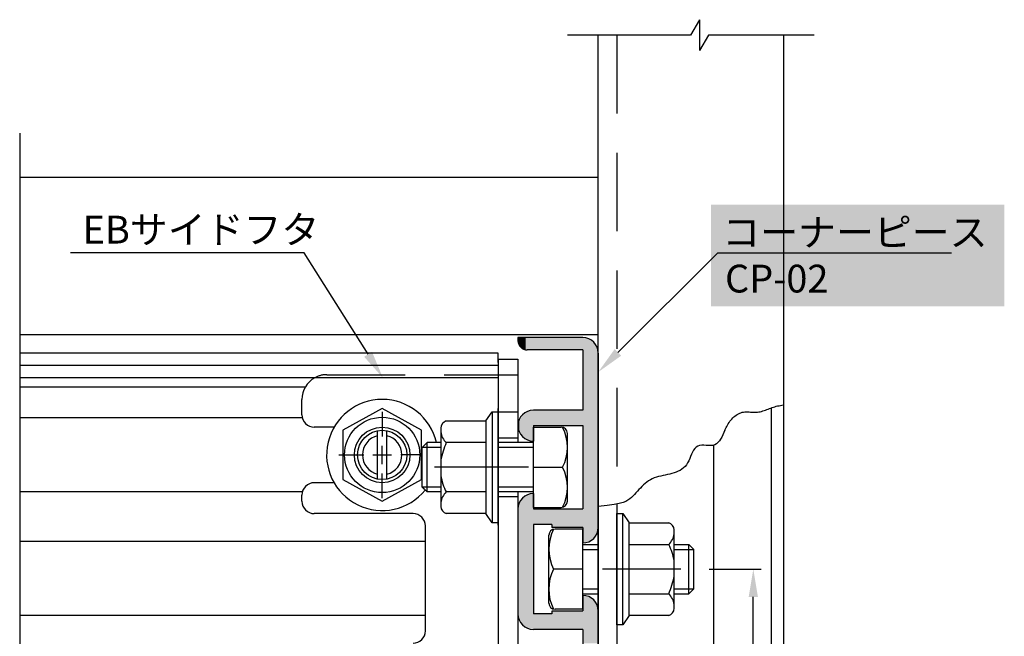
# Model space of a CAD drawing. Extents: x -889 to 194, y -765 to -74.
# Drawn here: x -496 to -336, y -492 to -393 of the extents above; entities that cross this region are included whole.
import ezdxf

# ---------------------------------------------------------------- set-up
doc = ezdxf.new("R2010")
doc.units = 0
doc.linetypes.add('CENTER', pattern=[50.8, 31.75, -6.35, 6.35, -6.35])
doc.linetypes.add('DASHED', pattern=[19.05, 12.7, -6.35])
doc.layers.get('DEFPOINTS').update_dxf_attribs({"linetype": 'CONTINUOUS'})
for name, color, linetype in [('EBベースハッチ', 7, 'CONTINUOUS'), ('HASEN', 3, 'DASHED'), ('JISSEN', 7, 'CONTINUOUS'), ('JISＳEN0_3', 7, 'CONTINUOUS'), ('SAISEN', 1, 'CONTINUOUS'), ('SAKUZU1', 7, 'CONTINUOUS'), ('SUNPOUSEN', 7, 'CONTINUOUS'), ('TYUSINSEN', 5, 'CENTER'), ('コーナーピース', 1, 'CONTINUOUS'), ('ベース', 7, 'CONTINUOUS'), ('ボルト', 4, 'CONTINUOUS'), ('ボルト修正版', 3, 'CONTINUOUS')]:
    doc.layers.add(name, color=color, linetype=linetype)
doc.styles.get("Standard").update_dxf_attribs({"font": 'txt.shx', "bigfont": 'KELF1-K.shx'})
doc.dimstyles.get("Standard").update_dxf_attribs({"dimtxt": 2.5, "dimasz": 2.5, "dimexe": 1.25, "dimexo": 0.625, "dimtad": 1, "dimcen": 2.5, "dimazin": 3, "dimtfac": 1, "dimtmove": 0, "dimatfit": 3})

# ---------------------------------------------------------------- blocks, each defined once
blk = doc.blocks.new('*U1640')
at = {"layer": 'EBベースハッチ', "color": 7, "linetype": 'CONTINUOUS'}
for points in [[(-415.29, -444.6), (-415.29, -444.1), (-415.09, -445.35)], [(-415.09, -445.35), (-415.29, -444.1), (-415.09, -444.1)], [(-415.09, -445.35), (-415.09, -444.1), (-414.95, -445.48)], [(-414.95, -445.48), (-415.09, -444.1), (-414.95, -444.1)], [(-414.95, -445.48), (-414.95, -444.1), (-414.54, -445.9)], [(-414.54, -445.9), (-414.95, -444.1), (-414.54, -444.1)], [(-414.54, -445.9), (-414.54, -444.1), (-414.04, -446.03)], [(-414.04, -446.03), (-414.54, -444.1), (-414.04, -444.1)], [(-414.04, -446.03), (-414.04, -444.1), (-413.79, -446.1)], [(-413.79, -446.1), (-414.04, -444.1), (-413.79, -444.1)], [(-413.79, -446.1), (-413.79, -444.1), (-412.79, -446.1)], [(-412.79, -446.1), (-413.79, -444.1), (-412.79, -444.1)], [(-412.79, -446.1), (-412.79, -444.1), (-410.79, -446.1)], [(-410.79, -446.1), (-412.79, -444.1), (-410.79, -444.1)], [(-410.79, -446.1), (-410.79, -444.1), (-409.79, -446.1)], [(-409.79, -446.1), (-410.79, -444.1), (-409.79, -444.1)], [(-409.79, -446.1), (-409.79, -444.1), (-407.98, -446.1)], [(-407.98, -446.1), (-409.79, -444.1), (-407.98, -444.1)], [(-407.98, -446.1), (-407.98, -444.1), (-407.93, -446.1)], [(-407.93, -446.1), (-407.98, -444.1), (-407.93, -444.1)], [(-407.93, -446.1), (-407.93, -444.1), (-404.79, -446.1)], [(-404.79, -446.1), (-407.93, -444.1), (-404.79, -444.1)], [(-404.79, -477.35), (-404.79, -444.1), (-403.54, -477.02)], [(-403.54, -477.02), (-404.79, -444.1), (-403.54, -444.44)], [(-403.54, -477.02), (-403.54, -444.44), (-402.62, -476.1)], [(-402.62, -476.1), (-403.54, -444.44), (-402.62, -445.35)], [(-402.62, -476.1), (-402.62, -445.35), (-402.29, -474.85)], [(-402.29, -474.85), (-402.62, -445.35), (-402.29, -446.6)], [(-414.04, -460.52), (-414.54, -456.69), (-414.04, -456.19)], [(-413.79, -460.58), (-414.04, -456.19), (-413.79, -456.12)], [(-414.04, -460.52), (-414.04, -456.19), (-413.79, -460.58)], [(-412.79, -460.85), (-413.79, -456.12), (-412.79, -455.85)], [(-413.79, -460.58), (-413.79, -456.12), (-412.79, -460.85)], [(-412.79, -458.34), (-412.79, -455.85), (-410.79, -458.34)], [(-410.79, -458.34), (-412.79, -455.85), (-410.79, -455.85)], [(-410.79, -458.34), (-410.79, -455.85), (-409.79, -458.34)], [(-409.79, -458.34), (-410.79, -455.85), (-409.79, -455.85)], [(-409.79, -458.34), (-409.79, -455.85), (-407.98, -458.34)], [(-407.98, -458.34), (-409.79, -455.85), (-407.98, -455.85)], [(-407.98, -458.34), (-407.98, -455.85), (-407.93, -458.35)], [(-407.93, -458.35), (-407.98, -455.85), (-407.93, -455.85)], [(-407.93, -458.35), (-407.93, -455.85), (-404.79, -458.35)], [(-404.79, -458.35), (-407.93, -455.85), (-404.79, -455.85)], [(-415.09, -459.1), (-415.29, -458.35), (-415.09, -457.6)], [(-414.95, -459.6), (-415.09, -457.6), (-414.95, -457.1)], [(-415.09, -459.1), (-415.09, -457.6), (-414.95, -459.6)], [(-414.54, -460.02), (-414.95, -457.1), (-414.54, -456.69)], [(-414.95, -459.6), (-414.95, -457.1), (-414.54, -460.02)], [(-414.54, -460.02), (-414.54, -456.69), (-414.04, -460.52)], [(-414.95, -490.1), (-415.09, -471.1), (-414.95, -470.6)], [(-414.54, -490.52), (-414.95, -470.6), (-414.54, -470.19)], [(-414.95, -490.1), (-414.95, -470.6), (-414.54, -490.52)], [(-414.04, -491.02), (-414.54, -470.19), (-414.04, -469.69)], [(-414.54, -490.52), (-414.54, -470.19), (-414.04, -491.02)], [(-413.79, -491.08), (-414.04, -469.69), (-413.79, -469.62)], [(-414.04, -491.02), (-414.04, -469.69), (-413.79, -491.08)], [(-412.79, -491.35), (-413.79, -469.62), (-412.79, -469.35)], [(-413.79, -491.08), (-413.79, -469.62), (-412.79, -491.35)], [(-415.09, -489.6), (-415.29, -471.85), (-415.09, -471.1)], [(-415.29, -488.85), (-415.29, -471.85), (-415.09, -489.6)], [(-415.09, -489.6), (-415.09, -471.1), (-414.95, -490.1)], [(-412.79, -474.35), (-412.79, -471.85), (-410.79, -474.35)], [(-410.79, -474.35), (-412.79, -471.85), (-410.79, -471.85)], [(-410.79, -474.35), (-410.79, -471.85), (-409.79, -474.35)], [(-409.79, -474.35), (-410.79, -471.85), (-409.79, -471.85)], [(-409.79, -474.85), (-409.79, -471.85), (-407.98, -474.85)], [(-407.98, -474.85), (-409.79, -471.85), (-407.98, -471.85)], [(-407.98, -474.85), (-407.98, -471.85), (-407.93, -474.85)], [(-407.93, -474.85), (-407.98, -471.85), (-407.93, -471.85)], [(-407.93, -474.85), (-407.93, -471.85), (-404.79, -474.85)], [(-404.79, -474.85), (-407.93, -471.85), (-404.79, -471.85)], [(-404.79, -493.6), (-404.79, -485.85), (-403.54, -493.6)], [(-403.54, -493.6), (-404.79, -485.85), (-403.54, -486.19)], [(-403.54, -493.6), (-403.54, -486.19), (-402.62, -493.6)], [(-402.62, -493.6), (-403.54, -486.19), (-402.62, -487.1)], [(-402.62, -493.6), (-402.62, -487.1), (-402.29, -493.6)], [(-402.29, -493.6), (-402.62, -487.1), (-402.29, -488.35)], [(-412.79, -491.35), (-412.79, -488.85), (-410.79, -491.35)], [(-410.79, -491.35), (-412.79, -488.85), (-410.79, -488.85)], [(-410.79, -491.35), (-410.79, -488.85), (-409.79, -491.35)], [(-409.79, -491.35), (-410.79, -488.85), (-409.79, -488.85)], [(-409.79, -491.35), (-409.79, -488.36), (-407.98, -491.35)], [(-407.98, -491.35), (-409.79, -488.36), (-407.98, -488.36)], [(-407.98, -491.35), (-407.98, -488.36), (-407.93, -491.35)], [(-407.93, -491.35), (-407.98, -488.36), (-407.93, -488.36)], [(-407.93, -491.35), (-407.93, -488.36), (-404.79, -491.35)], [(-404.79, -491.35), (-407.93, -488.36), (-404.79, -488.36)]]:
    blk.add_solid(points, dxfattribs=at)
blk = doc.blocks.new('*X1648')
at = {"layer": 'SUNPOUSEN'}
for p, q in [((-449.95, -430.36), (-487.77, -430.36)), ((-439.58, -446.8), (-449.95, -430.36))]:
    blk.add_line(p, q, dxfattribs=at)
blk.add_solid([(-440.21, -447.2), (-437.18, -450.6), (-438.94, -446.39)], dxfattribs=at)
blk = doc.blocks.new('*X1649')
at = {"layer": 'SUNPOUSEN'}
for p, q in [((-399.1, -446.5), (-382.91, -430.36)), ((-382.91, -430.36), (-345.05, -430.36))]:
    blk.add_line(p, q, dxfattribs=at)
blk.add_solid([(-399.63, -445.97), (-402.29, -449.68), (-398.57, -447.03)], dxfattribs=at)
blk = doc.blocks.new('*X1650')
at = {"layer": 'SUNPOUSEN', "color": 18}
blk.add_solid([(-383.99, -422.54), (-336.49, -422.54), (-383.99, -439.04), (-336.49, -439.04)], dxfattribs=at)
at = {"layer": 'SUNPOUSEN', "color": 7, "linetype": 'CONTINUOUS'}
for s, p in [('コーナーピース', (-382.18, -429.29)), ('CP-02', (-381.74, -436.79))]:
    blk.add_text(s, height=4.5, dxfattribs=at).set_placement(p)
blk = doc.blocks.new('*D1592')
at = {"layer": 'DEFPOINTS', "color": 0}
for p in [(-386.79, -481.6), (-377.16, -481.6), (-386.79, -530.6)]:
    blk.add_point(p, dxfattribs=at)
at = {"layer": 'SUNPOUSEN'}
for p, q in [((-384.29, -481.6), (-375.91, -481.6)), ((-377.16, -526.1), (-377.16, -486.1)), ((-384.29, -530.6), (-375.91, -530.6))]:
    blk.add_line(p, q, dxfattribs=at)
for points in [[(-376.41, -486.1), (-377.91, -486.1), (-377.16, -481.6)], [(-377.91, -526.1), (-376.41, -526.1), (-377.16, -530.6)]]:
    blk.add_solid(points, dxfattribs=at)
at = {"layer": 'SUNPOUSEN', "linetype": 'CONTINUOUS'}
blk.add_text('49', height=4.5, rotation=90, dxfattribs=at).set_placement((-378.36, -509.85))

msp = doc.modelspace()

# ---------------------------------------------------------------- linework, layer by layer
at = {"layer": 'HASEN', "color": 7}
for p, q in [((-399.287, -395.103), (-399.287, -471.067)), ((-418.487, -450.101), (-415.287, -450.101)), ((-418.487, -450.101), (-415.287, -450.101)), ((-418.487, -456.101), (-415.287, -456.101)), ((-418.487, -456.101), (-415.287, -456.101))]:
    msp.add_line(p, q, dxfattribs=at)
at = {"layer": 'JISSEN', "color": 7}
for p, q in [((-418.487, -447.601), (-418.487, -508.101)), ((-418.487, -447.601), (-418.487, -508.101)), ((-418.487, -447.601), (-415.287, -447.601)), ((-418.487, -447.601), (-415.287, -447.601)), ((-415.287, -447.601), (-415.287, -461.101)), ((-415.287, -447.601), (-415.287, -461.101)), ((-445.085, -458.601), (-448.287, -458.601)), ((-445.085, -458.601), (-448.287, -458.601)), ((-438.041, -467.024), (-438.041, -459.166)), ((-436.541, -467.024), (-436.541, -459.166)), ((-418.487, -460.351), (-415.287, -460.351)), ((-418.487, -460.351), (-415.287, -460.351)), ((-445.085, -467.601), (-448.287, -467.601)), ((-445.085, -467.601), (-448.287, -467.601)), ((-418.487, -469.851), (-415.287, -469.851)), ((-418.487, -469.851), (-415.287, -469.851)), ((-415.287, -469.101), (-415.287, -543.101)), ((-415.287, -469.101), (-415.287, -543.101))]:
    msp.add_line(p, q, dxfattribs=at)
at = {"layer": 'JISSEN', "color": 7, "linetype": 'DASHED'}
msp.add_line((-446.287, -450.101), (-418.487, -450.101), dxfattribs=at)
msp.add_arc((-446.287, -454.101), 4, 90, 118.95502, dxfattribs=at)
at = {"layer": 'JISSEN', "color": 7}
for start, end in [(103.55478, 256.44522), (283.55478, 76.44522)]:
    msp.add_arc((-437.291, -463.095), 3.2, start, end, dxfattribs=at)
at = {"layer": 'JISＳEN0_3', "color": 7}
for p, q in [((-450.287, -456.601), (-450.287, -454.101)), ((-450.287, -456.601), (-450.287, -454.101)), ((-450.287, -470.601), (-450.287, -469.601)), ((-450.287, -470.601), (-450.287, -469.601)), ((-432.287, -472.601), (-448.287, -472.601)), ((-432.287, -472.601), (-448.287, -472.601)), ((-430.287, -491.601), (-430.287, -474.601)), ((-430.287, -491.601), (-430.287, -474.601))]:
    msp.add_line(p, q, dxfattribs=at)
for centre, radius, start, end in [((-446.287, -454.101), 4, 118.95502, 180), ((-448.287, -456.601), 2, 180, 270), ((-448.287, -456.601), 2, 180, 270), ((-448.287, -469.601), 2, 90, 180), ((-448.287, -469.601), 2, 90, 180), ((-448.287, -470.601), 2, 180, 270), ((-448.287, -470.601), 2, 180, 270), ((-432.287, -474.601), 2, 0, 90), ((-432.287, -474.601), 2, 0, 90), ((-432.287, -491.601), 2, 270, 0), ((-432.287, -491.601), 2, 270, 0)]:
    msp.add_arc(centre, radius, start, end, dxfattribs=at)
at = {"layer": 'SAISEN', "color": 7}
msp.add_line((-399.287, -471.067), (-399.287, -550.481), dxfattribs=at)
at = {"layer": 'SAKUZU1', "color": 7}
for p, q in [((-385.881, -392.603), (-387.324, -395.103)), ((-385.881, -392.603), (-385.881, -397.603)), ((-387.324, -395.103), (-407.287, -395.103)), ((-402.287, -647.969), (-402.287, -395.103)), ((-384.437, -395.103), (-385.881, -397.603)), ((-367.287, -395.103), (-384.437, -395.103)), ((-372.287, -395.103), (-372.287, -647.969)), ((-496.024, -410.999), (-496.024, -506.207)), ((-496.024, -418.101), (-402.287, -418.101)), ((-496.024, -443.601), (-402.287, -443.601)), ((-374.287, -455.492), (-374.287, -563.841)), ((-383.629, -461.533), (-383.629, -558.746))]:
    msp.add_line(p, q, dxfattribs=at)
for points in [[(-381.76, -459.099), (-381.67, -458.889), (-381.571, -458.679), (-381.463, -458.469), (-381.346, -458.26), (-381.221, -458.054), (-381.088, -457.852), (-380.947, -457.655), (-380.799, -457.465), (-380.643, -457.282), (-380.48, -457.109), (-380.31, -456.946), (-380.133, -456.794), (-379.95, -456.656), (-379.76, -456.531), (-379.565, -456.422), (-379.364, -456.329), (-379.157, -456.255), (-378.946, -456.199), (-378.729, -456.162), (-378.508, -456.141), (-378.284, -456.133), (-378.058, -456.134), (-377.829, -456.142), (-377.6, -456.154), (-377.37, -456.166), (-377.141, -456.176), (-376.912, -456.181), (-376.686, -456.177), (-376.463, -456.162), (-376.243, -456.133), (-376.025, -456.092), (-375.81, -456.039), (-375.597, -455.977), (-375.385, -455.908), (-375.174, -455.832), (-374.963, -455.753), (-374.752, -455.671), (-374.539, -455.588), (-374.326, -455.507), (-374.11, -455.428), (-373.891, -455.354), (-373.669, -455.286), (-373.444, -455.226), (-373.216, -455.173), (-372.985, -455.125), (-372.752, -455.082), (-372.519, -455.041), (-372.287, -455.001)], [(-381.76, -459.099), (-381.922, -459.477), (-382.089, -459.845), (-382.265, -460.197), (-382.454, -460.524), (-382.659, -460.82), (-382.884, -461.078), (-383.133, -461.292), (-383.41, -461.453), (-383.718, -461.554), (-384.057, -461.595), (-384.42, -461.593), (-384.793, -461.567), (-385.164, -461.54), (-385.523, -461.533), (-385.857, -461.566), (-386.154, -461.662), (-386.411, -461.827), (-386.632, -462.052), (-386.827, -462.327), (-387, -462.639), (-387.16, -462.979), (-387.312, -463.335), (-387.465, -463.697), (-387.626, -464.052), (-387.8, -464.39), (-387.995, -464.701), (-388.217, -464.975), (-388.465, -465.213), (-388.735, -465.42), (-389.026, -465.598), (-389.335, -465.752), (-389.659, -465.885), (-389.997, -466), (-390.345, -466.101), (-390.7, -466.191), (-391.061, -466.275), (-391.426, -466.355), (-391.79, -466.435), (-392.152, -466.519), (-392.51, -466.61), (-392.86, -466.713), (-393.201, -466.829), (-393.53, -466.964), (-393.844, -467.12), (-394.141, -467.3), (-394.424, -467.502), (-394.694, -467.722), (-394.954, -467.957), (-395.205, -468.204), (-395.451, -468.459), (-395.693, -468.72), (-395.933, -468.984), (-396.173, -469.246), (-396.417, -469.505), (-396.665, -469.756), (-396.921, -469.997), (-397.186, -470.224), (-397.467, -470.434), (-397.807, -470.629), (-398.258, -470.811), (-398.877, -470.981), (-399.718, -471.142), (-400.837, -471.297), (-402.287, -471.447)]]:
    msp.add_lwpolyline(points, dxfattribs=at)
msp.add_circle((-437.291, -463.095), 4, dxfattribs=at)
at = {"layer": 'TYUSINSEN', "color": 7, "linetype": 'BYBLOCK'}
for p, q in [((-437.291, -456.101), (-437.291, -460.101)), ((-437.291, -464.601), (-437.291, -461.601)), ((-444.291, -463.101), (-440.291, -463.101)), ((-438.791, -463.101), (-435.791, -463.101)), ((-430.786, -463.101), (-434.291, -463.101)), ((-437.291, -470.101), (-437.291, -466.101))]:
    msp.add_line(p, q, dxfattribs=at)
at = {"layer": 'コーナーピース', "color": 7}
for p, q in [((-415.287, -444.101), (-415.287, -444.601)), ((-404.787, -444.101), (-415.287, -444.101)), ((-404.787, -446.101), (-413.787, -446.101)), ((-404.787, -446.101), (-404.787, -455.851)), ((-402.287, -446.601), (-402.287, -474.851)), ((-404.787, -455.851), (-412.787, -455.851)), ((-415.287, -458.351), (-415.287, -458.351)), ((-412.787, -458.351), (-404.787, -458.351)), ((-412.787, -458.351), (-412.787, -460.851)), ((-404.787, -458.351), (-404.787, -471.851)), ((-412.787, -460.851), (-412.787, -460.851)), ((-412.787, -469.351), (-412.787, -469.351)), ((-412.787, -469.351), (-412.787, -471.851)), ((-412.787, -469.351), (-412.787, -471.851)), ((-415.287, -471.851), (-415.287, -474.351)), ((-412.787, -471.851), (-404.787, -471.851)), ((-415.287, -474.351), (-415.287, -488.851)), ((-409.787, -474.351), (-412.787, -474.351)), ((-412.787, -474.351), (-412.787, -481.601)), ((-412.787, -474.351), (-412.787, -488.851)), ((-409.787, -474.351), (-409.787, -474.851)), ((-404.787, -474.851), (-409.787, -474.851)), ((-404.787, -474.851), (-404.787, -477.351)), ((-402.287, -474.851), (-402.287, -488.661)), ((-404.787, -477.351), (-404.787, -477.351)), ((-404.787, -485.851), (-404.787, -485.851)), ((-404.787, -485.851), (-404.787, -488.351)), ((-409.787, -488.851), (-412.787, -488.851)), ((-409.787, -488.351), (-409.787, -488.851)), ((-409.737, -488.356), (-404.787, -488.356)), ((-402.287, -488.351), (-402.287, -506.101)), ((-404.787, -491.351), (-412.787, -491.351)), ((-404.787, -491.351), (-404.787, -505.601))]:
    msp.add_line(p, q, dxfattribs=at)
for centre, radius, start, end in [((-413.787, -444.601), 1.5, 180, 270), ((-404.787, -446.601), 2.5, 0, 90), ((-412.787, -458.351), 2.5, 90, 180), ((-412.787, -458.351), 2.5, 180, 270), ((-412.787, -471.851), 2.5, 90, 180), ((-404.787, -474.851), 2.5, 270, 0), ((-404.787, -488.351), 2.5, 0, 90), ((-412.787, -488.851), 2.5, 180, 270)]:
    msp.add_arc(centre, radius, start, end, dxfattribs=at)
at = {"layer": 'ベース', "color": 7}
for p, q in [((-418.487, -446.601), (-496.024, -446.601)), ((-418.487, -448.135), (-418.487, -446.601)), ((-418.487, -448.601), (-496.024, -448.601)), ((-418.487, -450.601), (-496.024, -450.601)), ((-449.751, -452.101), (-496.024, -452.101)), ((-450.287, -457.101), (-496.024, -457.101)), ((-450.287, -469.101), (-496.024, -469.101)), ((-430.287, -477.101), (-496.024, -477.101)), ((-430.287, -489.101), (-496.024, -489.101))]:
    msp.add_line(p, q, dxfattribs=at)
at = {"layer": 'ボルト', "color": 7}
for p, q in [((-437.291, -455.595), (-443.642, -459.101)), ((-430.94, -459.101), (-437.291, -455.595)), ((-420.487, -457.601), (-419.487, -456.101)), ((-419.487, -456.101), (-419.487, -474.101)), ((-419.487, -456.101), (-418.487, -456.101)), ((-418.487, -474.483), (-418.487, -455.583)), ((-418.487, -456.101), (-418.487, -474.101)), ((-426.907, -457.601), (-420.487, -457.601)), ((-420.487, -457.601), (-420.487, -472.601)), ((-420.487, -457.601), (-420.487, -472.601)), ((-443.642, -459.101), (-443.642, -467.101)), ((-430.94, -467.101), (-430.94, -459.101)), ((-427.787, -458.752), (-427.787, -471.449)), ((-412.787, -471.601), (-412.787, -458.601)), ((-412.787, -458.601), (-408.287, -458.601)), ((-407.287, -470.601), (-407.287, -459.601)), ((-429.987, -461.101), (-430.787, -461.901)), ((-430.787, -468.301), (-430.787, -461.901)), ((-427.787, -461.901), (-430.787, -461.901)), ((-429.987, -469.101), (-429.987, -461.101)), ((-427.787, -461.101), (-429.987, -461.101)), ((-420.487, -461.101), (-426.907, -461.101)), ((-412.787, -461.101), (-418.487, -461.101)), ((-412.787, -461.901), (-418.487, -461.901)), ((-412.787, -465.101), (-408.062, -465.101)), ((-443.642, -467.101), (-437.291, -470.606)), ((-437.291, -470.606), (-430.94, -467.101)), ((-430.787, -468.301), (-429.987, -469.101)), ((-427.787, -468.301), (-430.787, -468.301)), ((-430.786, -468.301), (-429.986, -469.101)), ((-412.787, -468.301), (-418.487, -468.301)), ((-427.787, -469.101), (-429.986, -469.101)), ((-427.787, -469.101), (-429.986, -469.101)), ((-420.487, -469.101), (-426.907, -469.101)), ((-412.787, -469.101), (-418.487, -469.101)), ((-412.787, -469.101), (-418.487, -469.101)), ((-412.787, -471.601), (-408.287, -471.601)), ((-420.487, -472.601), (-426.907, -472.601)), ((-419.487, -474.101), (-420.487, -472.601)), ((-399.287, -490.601), (-399.287, -472.601)), ((-399.287, -472.601), (-398.287, -472.601)), ((-398.287, -490.601), (-398.287, -472.601)), ((-398.287, -472.601), (-397.287, -474.101)), ((-418.487, -474.101), (-419.487, -474.101)), ((-404.787, -475.101), (-409.287, -475.101)), ((-404.787, -488.101), (-404.787, -475.101)), ((-397.287, -489.101), (-397.287, -474.101)), ((-397.287, -489.101), (-397.287, -474.101)), ((-397.287, -474.101), (-390.867, -474.101)), ((-389.987, -487.949), (-389.987, -475.252)), ((-410.287, -487.101), (-410.287, -476.101)), ((-404.787, -477.601), (-402.287, -477.601)), ((-404.787, -478.401), (-402.287, -478.401)), ((-397.287, -477.601), (-390.867, -477.601)), ((-389.987, -477.601), (-387.587, -477.601)), ((-389.987, -478.401), (-386.787, -478.401)), ((-387.587, -485.601), (-387.587, -477.601)), ((-387.587, -477.601), (-386.787, -478.401)), ((-386.787, -484.801), (-386.787, -478.401)), ((-404.787, -481.601), (-409.512, -481.601)), ((-404.787, -484.801), (-402.287, -484.801)), ((-389.987, -484.801), (-386.787, -484.801)), ((-386.787, -484.801), (-387.587, -485.601)), ((-404.787, -485.601), (-402.287, -485.601)), ((-404.787, -485.601), (-402.287, -485.601)), ((-397.287, -485.601), (-390.867, -485.601)), ((-389.987, -485.601), (-387.587, -485.601)), ((-404.787, -488.101), (-409.287, -488.101)), ((-397.287, -489.101), (-398.287, -490.601)), ((-390.867, -489.101), (-397.287, -489.101)), ((-398.287, -490.601), (-399.287, -490.601))]:
    msp.add_line(p, q, dxfattribs=at)
at = {"layer": 'ボルト', "color": 7, "linetype": 'CENTER'}
msp.add_line((-388.878, -481.601), (-401.573, -481.601), dxfattribs=at)
at = {"layer": 'ボルト', "color": 7}
for centre, radius in [((-437.291, -463.095), 6.1), ((-437.296, -463.101), 4.5)]:
    msp.add_circle(centre, radius, dxfattribs=at)
for centre, radius, start, end in [((-437.291, -463.101), 9, 12.83959, 320.88274), ((-426.583, -458.76), 1.204, 105.61457, 179.88172), ((-425.049, -459.066), 2.756, 186.52795, 227.6096), ((-408.287, -459.601), 1, 0, 90), ((-408.287, -459.601), 1, 0, 90), ((-414.435, -461.864), 7.149, 333.0744, 26.9256), ((-414.064, -466.608), 13.974, 156.78892, 169.12188), ((-414.287, -468.338), 7.017, 332.5265, 27.4735), ((-418.938, -464.983), 8.969, 189.42532, 207.32783), ((-425.049, -471.136), 2.756, 132.3904, 173.47205), ((-408.287, -470.601), 1, 270, 0), ((-426.583, -471.441), 1.204, 180.11828, 254.38543), ((-409.287, -476.101), 1, 90, 180), ((-409.287, -476.101), 1, 90, 180), ((-403.138, -478.364), 7.149, 153.0744, 206.9256), ((-391.191, -475.26), 1.204, 0.11828, 74.38543), ((-392.724, -475.566), 2.756, 312.3904, 353.47205), ((-398.835, -481.718), 8.969, 9.42532, 27.32783), ((-403.286, -484.838), 7.017, 152.5265, 207.4735), ((-403.709, -480.093), 13.974, 336.78892, 349.12188), ((-392.724, -487.636), 2.756, 6.52795, 47.6096), ((-409.287, -487.101), 1, 180, 270), ((-391.191, -487.941), 1.204, 285.61457, 359.88172)]:
    msp.add_arc(centre, radius, start, end, dxfattribs=at)
at = {"layer": 'ボルト修正版', "color": 7, "linetype": 'CENTER'}
msp.add_line((-413.603, -465.101), (-428.838, -465.101), dxfattribs=at)

# ---------------------------------------------------------------- block references
at = {"layer": 'EBベースハッチ', "color": 7}
msp.add_blockref('*U1640', (0, 0), dxfattribs=at)
at = {"layer": 'SUNPOUSEN', "color": 7}
for name in ['*X1650', '*X1648', '*X1649']:
    msp.add_blockref(name, (0, 0), dxfattribs=at)

# ---------------------------------------------------------------- texts
at = {"layer": 'SUNPOUSEN', "color": 7, "linetype": 'CONTINUOUS'}
msp.add_text('EBサイドフタ', height=4.5, dxfattribs=at).set_placement((-485.821, -428.855))

# ---------------------------------------------------------------- dimensions: what is measured, and where the dimension line sits
at = {"layer": 'SUNPOUSEN', "color": 7}
dim = msp.add_linear_dim(base=(-377.159, -481.601), p1=(-386.787, -530.601), p2=(-386.787, -481.601), angle=90, dimstyle='Standard', dxfattribs=at)
dim.commit()
dim.dimension.update_dxf_attribs({"geometry": '*D1592', "text_midpoint": (-380.609, -506.101)})

doc.saveas('drawing.dxf')
